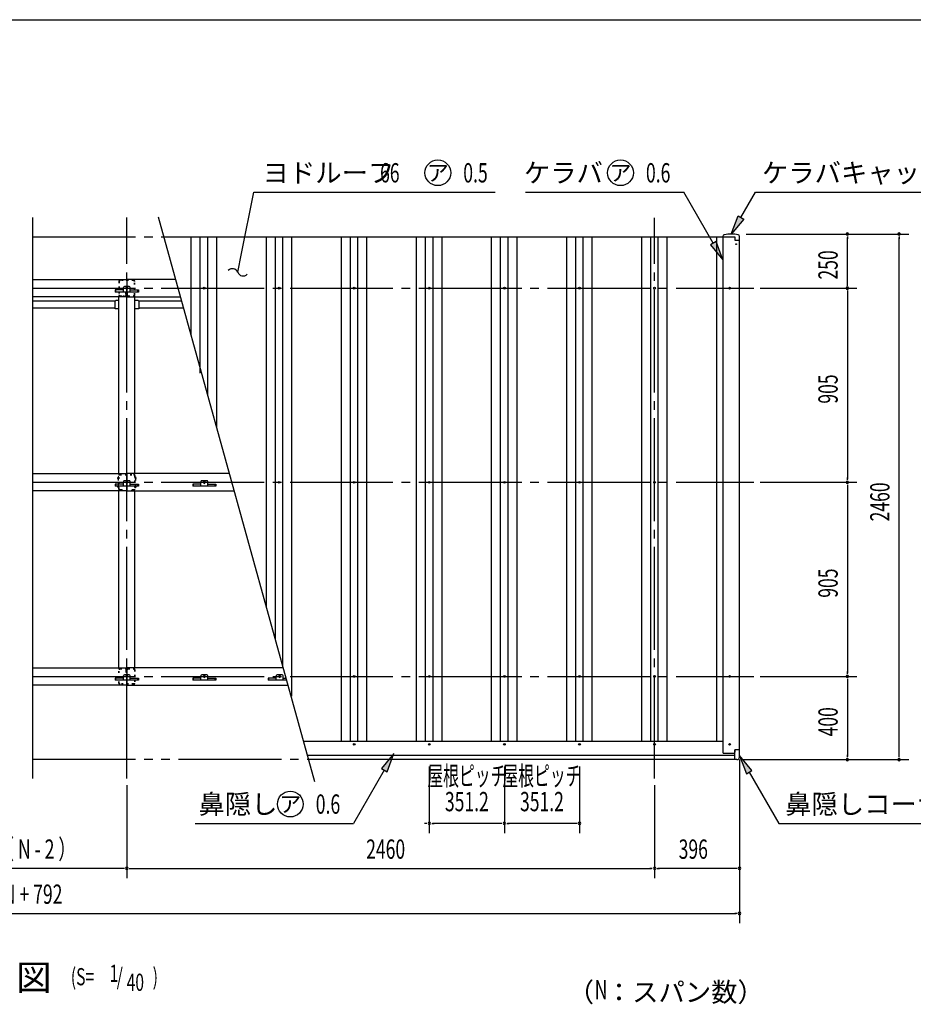
# Model space of a CAD drawing. Extents: x 434 to 16382, y 155 to 11242.
# Drawn here: x 6879 to 11045, y 6652 to 11242 of the extents above; entities that cross this region are included whole.
import ezdxf
from ezdxf.enums import TextEntityAlignment as Align

# ---------------------------------------------------------------- set-up
doc = ezdxf.new("R2010")
doc.units = 0
doc.header["$LTSCALE"] = 40
doc.header["$MEASUREMENT"] = 0
for name, pattern in [('1PL-LL', [106, 100, -2, 2, -2]), ('1PL-M', [15, 12, -1, 1, -1]), ('2PL-M', [17, 12, -1, 1, -1, 1, -1]), ('TENSEN-', [0.6, 0.2, -0.4])]:
    doc.linetypes.add(name, pattern=pattern)
for name, color, linetype in [('CENTER', 6, '1PL-LL'), ('HANAKAKUSI', 4, 'CONTINUOUS'), ('HANAKAKUSI_KO', 7, 'CONTINUOUS'), ('HARI', 7, 'CONTINUOUS'), ('HASIRA_MAE', 3, 'CONTINUOUS'), ('HIKIDASHI', 6, 'CONTINUOUS'), ('KERABA', 2, 'CONTINUOUS'), ('KERABA_KYAP', 3, 'CONTINUOUS'), ('KETA_H', 7, 'CONTINUOUS'), ('KETA_M', 4, 'CONTINUOUS'), ('KETA_NAKA', 3, 'CONTINUOUS'), ('KURUMA_BR', 4, 'CONTINUOUS'), ('KURUMA_PIPE', 2, 'CONTINUOUS'), ('SUNPOU', 4, 'CONTINUOUS'), ('TABA_KANAGU', 7, 'CONTINUOUS'), ('WAKUSEN-01', 50, 'CONTINUOUS'), ('YANE', 1, 'CONTINUOUS'), ('YANEUKE_F', 3, 'CONTINUOUS')]:
    doc.layers.add(name, color=color, linetype=linetype)
doc.styles.add('00', font='ROMANS', dxfattribs={"width": 0.666667, "bigfont": 'BIGFONT'})
doc.styles.add('01', font='ROMANS', dxfattribs={"height": 3, "bigfont": 'BIGFONT'})

msp = doc.modelspace()

# ---------------------------------------------------------------- linework, layer by layer
at = {"layer": 'CENTER', "linetype": '1PL-M'}
for p, q in [((7378.9, 7703.8), (7378.9, 10320.3)), ((9838.9, 7703.8), (9838.9, 10318.2)), ((6939.5, 9990.3), (10301.9, 9990.3)), ((6939.5, 9085.3), (10301.9, 9085.3)), ((6939.5, 8180.3), (10301.9, 8180.3))]:
    msp.add_line(p, q, dxfattribs=at)
at = {"layer": 'HANAKAKUSI'}
for p, q in [((8205.1, 7878.8), (10158.9, 7878.8)), ((8222.5, 7813.8), (10212.9, 7813.8)), ((10212.9, 7793.8), (10212.9, 7827.3)), ((8227.8, 7793.8), (10212.9, 7793.8))]:
    msp.add_line(p, q, dxfattribs=at)
for centre in [(8438.9, 7863.3), (8788.9, 7863.3), (9138.9, 7863.3), (9488.9, 7863.3), (9838.9, 7863.3), (10188.9, 7863.3)]:
    msp.add_circle(centre, 4, dxfattribs=at)
at = {"layer": 'HANAKAKUSI_KO'}
for p, q in [((10234.9, 7838.3), (10212.9, 7838.3)), ((10212.9, 7792.3), (10212.9, 7838.3)), ((10234.9, 7804.3), (10234.9, 7838.3)), ((10222.9, 7792.3), (10212.9, 7792.3))]:
    msp.add_line(p, q, dxfattribs=at)
msp.add_arc((10222.9, 7804.3), 12, 270, 0, dxfattribs=at)
at = {"layer": 'HARI', "linetype": 'TENSEN-'}
for p, q in [((7416.4, 9952.3), (7341.4, 9952.3)), ((7341.4, 9952.3), (7341.4, 9949.8)), ((7416.4, 9949.8), (7416.4, 9952.3)), ((7341.4, 8218.3), (7341.4, 8220.8)), ((7416.4, 8218.3), (7341.4, 8218.3)), ((7416.4, 8220.8), (7416.4, 8218.3))]:
    msp.add_line(p, q, dxfattribs=at)
at = {"layer": 'HARI'}
for p, q in [((7341.4, 9126.5), (7341.4, 9949.8)), ((7416.4, 9126.5), (7416.4, 9949.8)), ((7341.4, 8220.8), (7341.4, 9045.5)), ((7416.4, 8220.8), (7416.4, 9045.5))]:
    msp.add_line(p, q, dxfattribs=at)
at = {"layer": 'HASIRA_MAE', "linetype": 'TENSEN-'}
for p, q in [((7341.4, 10021.5), (7341.4, 9959.1)), ((7343.7, 10021.5), (7343.7, 9959.1)), ((7410.1, 10027.8), (7347.7, 10027.8)), ((7410.1, 10025.5), (7347.7, 10025.5)), ((7414.1, 9959.1), (7414.1, 10021.5)), ((7416.4, 9959.1), (7416.4, 10021.5)), ((7374.3, 9960.8), (7374.3, 9968.3)), ((7376.6, 9959.1), (7376.6, 9968.3)), ((7378.9, 9967.8), (7376.6, 9967.8)), ((7378.9, 9968.3), (7378.9, 9959.1)), ((7381.2, 9968.3), (7381.2, 9959.1)), ((7347.7, 9955.1), (7372.6, 9955.1)), ((7347.7, 9952.8), (7372.6, 9952.8)), ((7376.6, 9960.8), (7374.3, 9960.8)), ((7385.2, 9955.1), (7410.1, 9955.1)), ((7385.2, 9952.8), (7410.1, 9952.8)), ((7347.7, 8217.8), (7372.6, 8217.8)), ((7385.2, 8217.8), (7410.1, 8217.8)), ((7341.4, 8149.1), (7341.4, 8211.5)), ((7343.7, 8149.1), (7343.7, 8211.5)), ((7347.7, 8215.5), (7372.6, 8215.5)), ((7376.6, 8209.8), (7374.3, 8209.8)), ((7374.3, 8209.8), (7374.3, 8202.2)), ((7376.6, 8211.5), (7376.6, 8202.2)), ((7378.9, 8202.8), (7376.6, 8202.8)), ((7378.9, 8202.2), (7378.9, 8211.5)), ((7381.2, 8202.2), (7381.2, 8211.5)), ((7385.2, 8215.5), (7410.1, 8215.5)), ((7414.1, 8211.5), (7414.1, 8149.1)), ((7416.4, 8211.5), (7416.4, 8149.1)), ((7410.1, 8145.1), (7347.7, 8145.1)), ((7410.1, 8142.8), (7347.7, 8142.8))]:
    msp.add_line(p, q, dxfattribs=at)
for centre, radius, start, end in [((7347.7, 10021.5), 6.3, 90, 180), ((7347.7, 10021.5), 4, 90, 180), ((7410.1, 10021.5), 6.3, 0, 90), ((7410.1, 10021.5), 4, 0, 90), ((7377.7, 9968.3), 3.45, 0, 180), ((7377.7, 9968.3), 1.15, 0, 180), ((7347.7, 9959.1), 6.3, 180, 270), ((7347.7, 9959.1), 4, 180, 270), ((7372.6, 9959.1), 4, 270, 0), ((7372.6, 9959.1), 6.3, 270, 0), ((7385.2, 9959.1), 6.3, 180, 270), ((7385.2, 9959.1), 4, 180, 270), ((7410.1, 9959.1), 4, 270, 0), ((7410.1, 9959.1), 6.3, 270, 0), ((7347.7, 8211.5), 6.3, 90, 180), ((7372.6, 8211.5), 6.3, 360, 90), ((7385.2, 8211.5), 6.3, 90, 180), ((7410.1, 8211.5), 6.3, 360, 90), ((7347.7, 8211.5), 4, 90, 180), ((7372.6, 8211.5), 4, 0, 90), ((7377.7, 8202.2), 3.45, 180, 0), ((7377.7, 8202.2), 1.15, 180, 0), ((7385.2, 8211.5), 4, 90, 180), ((7410.1, 8211.5), 4, 0, 90), ((7347.7, 8149.1), 6.3, 180, 270), ((7347.7, 8149.1), 4, 180, 270), ((7410.1, 8149.1), 4, 270, 0), ((7410.1, 8149.1), 6.3, 270, 0)]:
    msp.add_arc(centre, radius, start, end, dxfattribs=at)
at = {"layer": 'HIKIDASHI'}
for p, q in [((7913.8, 10152.4), (7971.5, 10438.2)), ((7971.5, 10438.2), (9096.3, 10438.2)), ((9236.5, 10438.2), (9326.5, 10438.2)), ((9236.5, 10438.2), (9975.1, 10438.2)), ((10112.5, 10200.2), (9975.1, 10438.2)), ((10241.4, 10320.2), (10309.5, 10438.2)), ((10309.5, 10438.2), (11101.5, 10438.2)), ((10196.4, 10242.3), (10228.4, 10327.7)), ((10254.4, 10312.7), (10196.4, 10242.3)), ((10228.4, 10327.7), (10254.4, 10312.7)), ((10125.5, 10207.7), (10099.5, 10192.7)), ((10099.5, 10192.7), (10157.5, 10122.2)), ((10157.5, 10122.2), (10125.5, 10207.7)), ((7895.9, 10064.2), (7913.8, 10152.4)), ((8624.2, 7821.2), (8566.2, 7750.7)), ((8592.2, 7735.7), (8624.2, 7821.2)), ((10292.9, 7741.2), (10234.9, 7811.7)), ((10234.9, 7811.7), (10266.9, 7726.2)), ((8579.2, 7743.2), (8435.9, 7495)), ((8566.2, 7750.7), (8592.2, 7735.7)), ((10266.9, 7726.2), (10292.9, 7741.2)), ((10279.9, 7733.7), (10417.7, 7495)), ((7697.3, 7495), (7787.3, 7495)), ((7697.3, 7495), (8435.9, 7495)), ((10417.7, 7495), (11203.7, 7495))]:
    msp.add_line(p, q, dxfattribs=at)
for centre in [(8828.6, 10528.2), (9680.2, 10528.2), (8141, 7585)]:
    msp.add_circle(centre, 60, dxfattribs=at)
for centre, start, end in [((7870.9, 10054), 22.142, 135.0274), ((7921, 10074.4), 202.142, 315.0274)]:
    msp.add_arc(centre, 27, start, end, dxfattribs=at)
for points in [[(10254.4, 10312.7), (10228.4, 10327.7), (10196.4, 10242.3)], [(10099.5, 10192.7), (10125.5, 10207.7), (10157.5, 10122.2)], [(8592.2, 7735.7), (8566.2, 7750.7), (8624.2, 7821.2)], [(10292.9, 7741.2), (10266.9, 7726.2), (10234.9, 7811.7)]]:
    msp.add_solid(points, dxfattribs=at)
at = {"layer": 'KERABA'}
for p, q in [((10158.9, 7822.3), (10158.9, 10230.3)), ((10212.9, 10226.3), (10212.9, 10215.3)), ((10233.9, 10214.3), (10233.9, 7838.3)), ((10158.9, 7822.3), (10207.9, 7822.3)), ((10212.9, 7838.3), (10212.9, 7827.3))]:
    msp.add_line(p, q, dxfattribs=at)
for centre in [(10188.9, 9990.3), (10188.9, 8180.3), (10188.9, 7863.3)]:
    msp.add_circle(centre, 4, dxfattribs=at)
msp.add_arc((10207.9, 7827.3), 5, 270, 0, dxfattribs=at)
at = {"layer": 'KERABA_KYAP'}
for p, q in [((10157.4, 10231.7), (10157.4, 10230.3)), ((10157.4, 10230.3), (10212.9, 10230.3)), ((10212.9, 10230.3), (10212.9, 10214.3)), ((10212.9, 10214.3), (10235.4, 10214.3)), ((10235.4, 10214.3), (10235.4, 10231.7))]:
    msp.add_line(p, q, dxfattribs=at)
msp.add_circle((10218.9, 10195.3), 1.72, dxfattribs=at)
for centre, radius, start, end in [((10165.4, 10231.7), 8, 99.2916, 180), ((10196.4, 10042.3), 200, 80.7084, 99.2916), ((10227.4, 10231.7), 8, 0, 80.7084)]:
    msp.add_arc(centre, radius, start, end, dxfattribs=at)
at = {"layer": 'KETA_H'}
for p, q in [((6939.5, 8220.8), (7378.9, 8220.8)), ((8108.6, 8220.8), (7378.9, 8220.8)), ((7378.9, 8220.8), (7378.9, 8139.8)), ((7378.9, 8220.8), (7378.9, 8139.8)), ((7378.9, 8139.8), (6939.5, 8139.8)), ((7378.9, 8139.8), (8131, 8139.8))]:
    msp.add_line(p, q, dxfattribs=at)
for centre in [(7378.9, 8180.3), (7740.1, 8180.3), (8091.3, 8180.3)]:
    msp.add_circle(centre, 4, dxfattribs=at)
at = {"layer": 'KETA_M'}
for p, q in [((6939.5, 10030.8), (7378.9, 10030.8)), ((7605.9, 10030.8), (7378.9, 10030.8)), ((7378.9, 10030.8), (7378.9, 9949.8)), ((7378.9, 10030.8), (7378.9, 9949.8)), ((7378.9, 9949.8), (6939.5, 9949.8)), ((7378.9, 9949.8), (7628.3, 9949.8))]:
    msp.add_line(p, q, dxfattribs=at)
msp.add_circle((7378.9, 9990.3), 4, dxfattribs=at)
at = {"layer": 'KETA_NAKA'}
for p, q in [((6939.5, 9126.5), (7378.9, 9126.5)), ((7856.7, 9126.5), (7378.9, 9126.5)), ((7378.9, 9126.5), (7378.9, 9045.5)), ((7378.9, 9126.5), (7378.9, 9045.5)), ((7378.9, 9045.5), (6939.5, 9045.5)), ((7378.9, 9045.5), (7879.1, 9045.5))]:
    msp.add_line(p, q, dxfattribs=at)
for centre in [(7378.9, 9085.3), (7740.1, 9085.3)]:
    msp.add_circle(centre, 4, dxfattribs=at)
at = {"layer": 'KURUMA_BR'}
for p, q in [((7324.9, 9929.4), (7329.9, 9934.4)), ((7324.9, 9894.4), (7324.9, 9929.4)), ((7329.9, 9934.4), (7341.4, 9934.4)), ((7416.4, 9934.4), (7429.9, 9934.4)), ((7429.9, 9934.4), (7434.9, 9929.4)), ((7434.9, 9929.4), (7434.9, 9894.4)), ((7341.4, 9894.4), (7324.9, 9894.4)), ((7434.9, 9894.4), (7416.4, 9894.4))]:
    msp.add_line(p, q, dxfattribs=at)
at = {"layer": 'KURUMA_PIPE'}
for p, q in [((7324.9, 9929.8), (6939.5, 9929.8)), ((7631.4, 9929.8), (7434.9, 9929.8)), ((7324.9, 9897.8), (6939.5, 9897.8)), ((7640, 9897.8), (7434.9, 9897.8))]:
    msp.add_line(p, q, dxfattribs=at)
at = {"layer": 'SUNPOU'}
for p, q in [((6939.5, 10320.3), (6939.5, 7703.8)), ((8255.8, 7689.5), (7526.7, 10320.6)), ((10265.4, 10242.3), (11024, 10242.3)), ((10269.4, 10242.3), (10782.5, 10242.3)), ((10737.5, 10231), (10737.5, 10219.8)), ((10737.5, 10005.3), (10737.5, 10227.3)), ((10979, 10231), (10979, 10219.8)), ((10979, 7807.3), (10979, 10227.3)), ((10737.5, 10001.5), (10737.5, 10012.8)), ((10331.9, 9990.3), (10782.5, 9990.3)), ((10331.9, 9990.3), (10782.5, 9990.3)), ((10737.5, 9979), (10737.5, 9967.8)), ((10737.5, 9975.3), (10737.5, 9100.3)), ((10737.5, 9096.5), (10737.5, 9107.8)), ((10331.9, 9085.3), (10782.5, 9085.3)), ((10331.9, 9085.3), (10782.5, 9085.3)), ((10737.5, 9074), (10737.5, 9062.8)), ((10737.5, 9070.3), (10737.5, 8195.3)), ((10331.9, 8180.3), (10782.5, 8180.3)), ((10331.9, 8180.3), (10782.5, 8180.3)), ((10737.5, 8191.5), (10737.5, 8202.8)), ((10737.5, 8169), (10737.5, 8157.8)), ((10737.5, 8165.3), (10737.5, 7807.3)), ((10737.5, 7803.5), (10737.5, 7814.8)), ((10979, 7803.5), (10979, 7814.8)), ((8788.9, 7761), (8788.9, 7450)), ((9138.9, 7761), (9138.9, 7450)), ((9138.9, 7761), (9138.9, 7450)), ((9488.9, 7761), (9488.9, 7450)), ((10234.9, 7793.1), (10234.9, 7030)), ((10234.9, 7774.3), (10234.9, 7240)), ((10252.9, 7792.3), (10782.5, 7792.3)), ((10252.9, 7792.3), (11024, 7792.3)), ((7378.9, 7673.8), (7378.9, 7240)), ((9838.9, 7673.8), (9838.9, 7240)), ((7378.9, 7645), (7378.9, 7240)), ((9838.9, 7645), (9838.9, 7240)), ((8777.6, 7495), (8766.4, 7495)), ((8800.1, 7495), (8811.4, 7495)), ((9123.9, 7495), (8803.9, 7495)), ((9127.6, 7495), (9116.4, 7495)), ((9127.6, 7495), (9116.4, 7495)), ((9150.1, 7495), (9161.4, 7495)), ((9473.9, 7495), (9153.9, 7495)), ((9477.6, 7495), (9466.4, 7495)), ((7363.9, 7285), (6393.9, 7285)), ((7367.6, 7285), (7356.4, 7285)), ((7390.1, 7285), (7401.4, 7285)), ((7393.9, 7285), (9823.9, 7285)), ((9827.6, 7285), (9816.4, 7285)), ((9850.1, 7285), (9861.4, 7285)), ((10219.9, 7285), (9853.9, 7285)), ((10223.6, 7285), (10212.4, 7285)), ((3538.3, 7075), (10219.9, 7075)), ((10223.6, 7075), (10212.4, 7075))]:
    msp.add_line(p, q, dxfattribs=at)
for centre, start, end in [((10737.5, 10242.3), 90, 270), ((10737.5, 10242.3), 270, 90), ((10979, 10242.3), 90, 270), ((10979, 10242.3), 270, 90), ((10737.5, 9990.3), 90, 270), ((10737.5, 9990.3), 90, 270), ((10737.5, 9990.3), 270, 90), ((10737.5, 9990.3), 270, 90), ((10737.5, 9085.3), 90, 270), ((10737.5, 9085.3), 90, 270), ((10737.5, 9085.3), 270, 90), ((10737.5, 9085.3), 270, 90), ((10737.5, 8180.3), 90, 270), ((10737.5, 8180.3), 90, 270), ((10737.5, 8180.3), 270, 90), ((10737.5, 8180.3), 270, 90), ((10737.5, 7792.3), 90, 270), ((10737.5, 7792.3), 270, 90), ((10979, 7792.3), 90, 270), ((10979, 7792.3), 270, 90), ((8788.9, 7495), 0, 180), ((8788.9, 7495), 0, 180), ((8788.9, 7495), 180, 0), ((8788.9, 7495), 180, 0), ((9138.9, 7495), 0, 180), ((9138.9, 7495), 0, 180), ((9138.9, 7495), 0, 180), ((9138.9, 7495), 180, 0), ((9138.9, 7495), 180, 0), ((9138.9, 7495), 180, 0), ((9488.9, 7495), 0, 180), ((9488.9, 7495), 180, 0), ((7378.9, 7285), 0, 180), ((7378.9, 7285), 0, 180), ((7378.9, 7285), 180, 0), ((7378.9, 7285), 180, 0), ((9838.9, 7285), 0, 180), ((9838.9, 7285), 0, 180), ((9838.9, 7285), 180, 0), ((9838.9, 7285), 180, 0), ((10234.9, 7285), 0, 180), ((10234.9, 7285), 180, 0), ((10234.9, 7075), 0, 180), ((10234.9, 7075), 180, 0)]:
    msp.add_arc(centre, 5.62, start, end, dxfattribs=at)
at = {"layer": 'TABA_KANAGU', "color": 6, "linetype": 'TENSEN-'}
for p, q in [((7337.9, 9107.3), (7341.4, 9107.3)), ((7341.4, 9102.3), (7337.9, 9102.3)), ((7338.4, 9111.3), (7338.4, 9107.3)), ((7341.4, 9111.3), (7338.4, 9111.3)), ((7338.4, 9107.3), (7338.4, 9102.3)), ((7338.4, 9102.3), (7338.4, 9068.3)), ((7340.9, 9107.3), (7340.9, 9107.3)), ((7340.9, 9107.3), (7341.4, 9107.3)), ((7341.4, 9102.3), (7340.9, 9102.3)), ((7341.4, 9053.1), (7341.4, 9117.5)), ((7343.7, 9053.1), (7343.7, 9117.5)), ((7346.7, 9122.8), (7411.1, 9122.8)), ((7346.7, 9120.5), (7411.1, 9120.5)), ((7414.1, 9117.5), (7414.1, 9053.1)), ((7416.4, 9117.5), (7416.4, 9053.1)), ((7416.4, 9111.3), (7419.4, 9111.3)), ((7419.9, 9107.3), (7416.4, 9107.3)), ((7416.9, 9107.3), (7416.4, 9107.3)), ((7416.4, 9102.3), (7419.9, 9102.3)), ((7416.4, 9102.3), (7416.9, 9102.3)), ((7416.9, 9107.3), (7416.9, 9107.3)), ((7419.4, 9111.3), (7419.4, 9107.3)), ((7419.4, 9107.3), (7419.4, 9102.3)), ((7419.4, 9102.3), (7419.4, 9068.3)), ((7341.4, 9068.3), (7337.9, 9068.3)), ((7337.9, 9063.3), (7341.4, 9063.3)), ((7338.4, 9063.3), (7338.4, 9068.3)), ((7338.4, 9063.3), (7338.4, 9059.3)), ((7338.4, 9059.3), (7341.4, 9059.3)), ((7341.4, 9068.3), (7340.9, 9068.3)), ((7340.9, 9063.3), (7340.9, 9063.3)), ((7340.9, 9063.3), (7341.4, 9063.3)), ((7356.4, 9050.1), (7346.7, 9050.1)), ((7356.4, 9047.8), (7346.7, 9047.8)), ((7356.4, 9050.1), (7356.4, 9047.8)), ((7401.4, 9050.1), (7401.4, 9047.8)), ((7411.1, 9050.1), (7401.4, 9050.1)), ((7411.1, 9047.8), (7401.4, 9047.8)), ((7416.4, 9068.3), (7416.9, 9068.3)), ((7416.4, 9068.3), (7419.9, 9068.3)), ((7416.9, 9063.3), (7416.4, 9063.3)), ((7419.9, 9063.3), (7416.4, 9063.3)), ((7419.4, 9059.3), (7416.4, 9059.3)), ((7416.9, 9063.3), (7416.9, 9063.3)), ((7419.4, 9063.3), (7419.4, 9068.3)), ((7419.4, 9063.3), (7419.4, 9059.3))]:
    msp.add_line(p, q, dxfattribs=at)
for centre, radius, start, end in [((7337.9, 9104.8), 2.5, 90, 270), ((7340.9, 9104.8), 2.5, 90, 270), ((7346.7, 9117.5), 5.3, 90, 180), ((7346.7, 9117.5), 3, 90, 180), ((7411.1, 9117.5), 5.3, 0, 90), ((7411.1, 9117.5), 3, 0, 90), ((7416.9, 9104.8), 2.5, 270, 90), ((7419.9, 9104.8), 2.5, 270, 90), ((7337.9, 9065.8), 2.5, 90, 270), ((7340.9, 9065.8), 2.5, 90, 270), ((7346.7, 9053.1), 5.3, 180, 270), ((7346.7, 9053.1), 3, 180, 270), ((7411.1, 9053.1), 5.3, 270, 0), ((7411.1, 9053.1), 3, 270, 0), ((7416.9, 9065.8), 2.5, 270, 90), ((7419.9, 9065.8), 2.5, 270, 90)]:
    msp.add_arc(centre, radius, start, end, dxfattribs=at)
at = {"layer": 'WAKUSEN-01'}
msp.add_line((434, 11242), (16382, 11242), dxfattribs=at)
at = {"layer": 'YANE', "linetype": '2PL-M'}
for p, q in [((6939.5, 10230.3), (7550.9, 10230.3)), ((6939.5, 10230.3), (7550.9, 10230.3)), ((6939.5, 7793.8), (8227.8, 7793.8))]:
    msp.add_line(p, q, dxfattribs=at)
at = {"layer": 'YANE'}
for p, q in [((7550.9, 10230.3), (10158.9, 10230.3)), ((7679.5, 9769.1), (7679.5, 10230.3)), ((7721.4, 9593.9), (7721.4, 10230.3)), ((7756.4, 9491.7), (7756.4, 10230.3)), ((7798.3, 9340.5), (7798.3, 10230.3)), ((8029.5, 8506.1), (8029.5, 10230.3)), ((8071.4, 8354.9), (8071.4, 10230.3)), ((8106.4, 8228.6), (8106.4, 10230.3)), ((8148.3, 8088.9), (8148.3, 10230.3)), ((8379.5, 7878.8), (8379.5, 10230.3)), ((8421.4, 7878.8), (8421.4, 10230.3)), ((8456.4, 7878.8), (8456.4, 10230.3)), ((8498.3, 7878.8), (8498.3, 10230.3)), ((8729.5, 7878.8), (8729.5, 10230.3)), ((8771.4, 7878.8), (8771.4, 10230.3)), ((8806.4, 7878.8), (8806.4, 10230.3)), ((8848.3, 7878.8), (8848.3, 10230.3)), ((9079.5, 7878.2), (9079.5, 10230.3)), ((9121.4, 7878.8), (9121.4, 10230.3)), ((9156.4, 7878.8), (9156.4, 10230.3)), ((9198.3, 7878.8), (9198.3, 10230.3)), ((9429.5, 7878.8), (9429.5, 10230.3)), ((9471.4, 7878.8), (9471.4, 10230.3)), ((9506.4, 7878.8), (9506.4, 10230.3)), ((9548.3, 7878.8), (9548.3, 10230.3)), ((9779.5, 7878.8), (9779.5, 10230.3)), ((9821.4, 7878.8), (9821.4, 10230.3)), ((9856.4, 7878.8), (9856.4, 10230.3)), ((9898.3, 7878.8), (9898.3, 10230.3)), ((10129.5, 7878.8), (10129.5, 10230.3))]:
    msp.add_line(p, q, dxfattribs=at)
for centre in [(7738.9, 9990.3), (8088.9, 9990.3), (8438.9, 9990.3), (8788.9, 9990.3), (9138.9, 9990.3), (9488.9, 9990.3), (9838.9, 9990.3), (8088.9, 9085.3), (8438.9, 9085.3), (8788.9, 9085.3), (9138.9, 9085.3), (9488.9, 9085.3), (9838.9, 9085.3), (8438.9, 8180.3), (8788.9, 8180.3), (9138.9, 8180.3), (9488.9, 8180.3), (9838.9, 8180.3)]:
    msp.add_circle(centre, 4, dxfattribs=at)
at = {"layer": 'YANEUKE_F'}
for p, q in [((7362.9, 9982.3), (7324.9, 9982.3)), ((7324.9, 9982.3), (7324.9, 9972.3)), ((7362.9, 9982.3), (7324.9, 9982.3)), ((7324.9, 9982.3), (7324.9, 9972.3)), ((7324.9, 9973.9), (7328.2, 9973.9)), ((7324.9, 9973.9), (7328.2, 9973.9)), ((7432.9, 9972.3), (7324.9, 9972.3)), ((7432.9, 9972.3), (7324.9, 9972.3)), ((7328.2, 9972.3), (7328.2, 9982.3)), ((7328.2, 9972.3), (7328.2, 9982.3)), ((7362.9, 9972.3), (7362.9, 9992.8)), ((7362.9, 9972.3), (7362.9, 9992.8)), ((7389.9, 9997.8), (7367.9, 9997.8)), ((7389.9, 9997.8), (7367.9, 9997.8)), ((7375.4, 9991.8), (7375.4, 9988.8)), ((7375.4, 9991.8), (7375.4, 9988.8)), ((7382.4, 9988.8), (7382.4, 9991.8)), ((7382.4, 9988.8), (7382.4, 9991.8)), ((7394.9, 9972.3), (7394.9, 9992.8)), ((7394.9, 9972.3), (7394.9, 9992.8)), ((7394.9, 9982.3), (7432.9, 9982.3)), ((7394.9, 9982.3), (7432.9, 9982.3)), ((7429.5, 9972.3), (7429.5, 9982.3)), ((7429.5, 9972.3), (7429.5, 9982.3)), ((7432.9, 9973.9), (7429.5, 9973.9)), ((7432.9, 9973.9), (7429.5, 9973.9)), ((7432.9, 9982.3), (7432.9, 9972.3)), ((7432.9, 9982.3), (7432.9, 9972.3)), ((7389.9, 9092.8), (7367.9, 9092.8)), ((7389.9, 9092.8), (7367.9, 9092.8)), ((7751.1, 9092.8), (7729.1, 9092.8)), ((7751.1, 9092.8), (7729.1, 9092.8)), ((7362.9, 9077.3), (7324.9, 9077.3)), ((7324.9, 9077.3), (7324.9, 9067.3)), ((7362.9, 9077.3), (7324.9, 9077.3)), ((7324.9, 9077.3), (7324.9, 9067.3)), ((7324.9, 9068.9), (7328.2, 9068.9)), ((7324.9, 9068.9), (7328.2, 9068.9)), ((7432.9, 9067.3), (7324.9, 9067.3)), ((7432.9, 9067.3), (7324.9, 9067.3)), ((7328.2, 9067.3), (7328.2, 9077.3)), ((7328.2, 9067.3), (7328.2, 9077.3)), ((7362.9, 9067.3), (7362.9, 9087.8)), ((7362.9, 9067.3), (7362.9, 9087.8)), ((7375.4, 9086.8), (7375.4, 9083.8)), ((7375.4, 9086.8), (7375.4, 9083.8)), ((7382.4, 9083.8), (7382.4, 9086.8)), ((7382.4, 9083.8), (7382.4, 9086.8)), ((7394.9, 9067.3), (7394.9, 9087.8)), ((7394.9, 9067.3), (7394.9, 9087.8)), ((7394.9, 9077.3), (7432.9, 9077.3)), ((7394.9, 9077.3), (7432.9, 9077.3)), ((7429.5, 9067.3), (7429.5, 9077.3)), ((7429.5, 9067.3), (7429.5, 9077.3)), ((7432.9, 9068.9), (7429.5, 9068.9)), ((7432.9, 9068.9), (7429.5, 9068.9)), ((7432.9, 9077.3), (7432.9, 9067.3)), ((7432.9, 9077.3), (7432.9, 9067.3)), ((7724.1, 9077.3), (7686.1, 9077.3)), ((7686.1, 9077.3), (7686.1, 9067.3)), ((7724.1, 9077.3), (7686.1, 9077.3)), ((7686.1, 9077.3), (7686.1, 9067.3)), ((7686.1, 9068.9), (7689.4, 9068.9)), ((7686.1, 9068.9), (7689.4, 9068.9)), ((7794.1, 9067.3), (7686.1, 9067.3)), ((7794.1, 9067.3), (7686.1, 9067.3)), ((7689.4, 9067.3), (7689.4, 9077.3)), ((7689.4, 9067.3), (7689.4, 9077.3)), ((7724.1, 9067.3), (7724.1, 9087.8)), ((7724.1, 9067.3), (7724.1, 9087.8)), ((7736.6, 9086.8), (7736.6, 9083.8)), ((7736.6, 9086.8), (7736.6, 9083.8)), ((7743.6, 9083.8), (7743.6, 9086.8)), ((7743.6, 9083.8), (7743.6, 9086.8)), ((7756.1, 9067.3), (7756.1, 9087.8)), ((7756.1, 9067.3), (7756.1, 9087.8)), ((7756.1, 9077.3), (7794.1, 9077.3)), ((7756.1, 9077.3), (7794.1, 9077.3)), ((7790.7, 9067.3), (7790.7, 9077.3)), ((7790.7, 9067.3), (7790.7, 9077.3)), ((7794.1, 9068.9), (7790.7, 9068.9)), ((7794.1, 9068.9), (7790.7, 9068.9)), ((7794.1, 9077.3), (7794.1, 9067.3)), ((7794.1, 9077.3), (7794.1, 9067.3)), ((7362.9, 8172.3), (7324.9, 8172.3)), ((7324.9, 8172.3), (7324.9, 8162.3)), ((7362.9, 8172.3), (7324.9, 8172.3)), ((7324.9, 8172.3), (7324.9, 8162.3)), ((7328.2, 8162.3), (7328.2, 8172.3)), ((7328.2, 8162.3), (7328.2, 8172.3)), ((7362.9, 8162.3), (7362.9, 8182.8)), ((7362.9, 8162.3), (7362.9, 8182.8)), ((7389.9, 8187.8), (7367.9, 8187.8)), ((7389.9, 8187.8), (7367.9, 8187.8)), ((7375.4, 8181.8), (7375.4, 8178.8)), ((7375.4, 8181.8), (7375.4, 8178.8)), ((7382.4, 8178.8), (7382.4, 8181.8)), ((7382.4, 8178.8), (7382.4, 8181.8)), ((7394.9, 8162.3), (7394.9, 8182.8)), ((7394.9, 8162.3), (7394.9, 8182.8)), ((7394.9, 8172.3), (7432.9, 8172.3)), ((7394.9, 8172.3), (7432.9, 8172.3)), ((7429.5, 8162.3), (7429.5, 8172.3)), ((7429.5, 8162.3), (7429.5, 8172.3)), ((7432.9, 8172.3), (7432.9, 8162.3)), ((7432.9, 8172.3), (7432.9, 8162.3)), ((7724.1, 8172.3), (7686.1, 8172.3)), ((7686.1, 8172.3), (7686.1, 8162.3)), ((7724.1, 8172.3), (7686.1, 8172.3)), ((7686.1, 8172.3), (7686.1, 8162.3)), ((7689.4, 8162.3), (7689.4, 8172.3)), ((7689.4, 8162.3), (7689.4, 8172.3)), ((7724.1, 8162.3), (7724.1, 8182.8)), ((7724.1, 8162.3), (7724.1, 8182.8)), ((7751.1, 8187.8), (7729.1, 8187.8)), ((7751.1, 8187.8), (7729.1, 8187.8)), ((7736.6, 8181.8), (7736.6, 8178.8)), ((7736.6, 8181.8), (7736.6, 8178.8)), ((7743.6, 8178.8), (7743.6, 8181.8)), ((7743.6, 8178.8), (7743.6, 8181.8)), ((7756.1, 8162.3), (7756.1, 8182.8)), ((7756.1, 8162.3), (7756.1, 8182.8)), ((7756.1, 8172.3), (7794.1, 8172.3)), ((7756.1, 8172.3), (7794.1, 8172.3)), ((7790.7, 8162.3), (7790.7, 8172.3)), ((7790.7, 8162.3), (7790.7, 8172.3)), ((7794.1, 8172.3), (7794.1, 8162.3)), ((7794.1, 8172.3), (7794.1, 8162.3)), ((8075.3, 8172.3), (8037.3, 8172.3)), ((8037.3, 8172.3), (8037.3, 8162.3)), ((8075.3, 8172.3), (8037.3, 8172.3)), ((8037.3, 8172.3), (8037.3, 8162.3)), ((8040.6, 8162.3), (8040.6, 8172.3)), ((8040.6, 8162.3), (8040.6, 8172.3)), ((8075.3, 8162.3), (8075.3, 8182.8)), ((8075.3, 8162.3), (8075.3, 8182.8)), ((8102.3, 8187.8), (8080.3, 8187.8)), ((8102.3, 8187.8), (8080.3, 8187.8)), ((8087.8, 8181.8), (8087.8, 8178.8)), ((8087.8, 8181.8), (8087.8, 8178.8)), ((8094.8, 8178.8), (8094.8, 8181.8)), ((8094.8, 8178.8), (8094.8, 8181.8)), ((8107.3, 8162.3), (8107.3, 8182.8)), ((8107.3, 8162.3), (8107.3, 8182.8)), ((8107.3, 8172.3), (8122, 8172.3)), ((8107.3, 8172.3), (8122, 8172.3)), ((7324.9, 8163.9), (7328.2, 8163.9)), ((7324.9, 8163.9), (7328.2, 8163.9)), ((7432.9, 8162.3), (7324.9, 8162.3)), ((7432.9, 8162.3), (7324.9, 8162.3)), ((7432.9, 8163.9), (7429.5, 8163.9)), ((7432.9, 8163.9), (7429.5, 8163.9)), ((7686.1, 8163.9), (7689.4, 8163.9)), ((7686.1, 8163.9), (7689.4, 8163.9)), ((7794.1, 8162.3), (7686.1, 8162.3)), ((7794.1, 8162.3), (7686.1, 8162.3)), ((7794.1, 8163.9), (7790.7, 8163.9)), ((7794.1, 8163.9), (7790.7, 8163.9)), ((8037.3, 8163.9), (8040.6, 8163.9)), ((8037.3, 8163.9), (8040.6, 8163.9)), ((8124.8, 8162.3), (8037.3, 8162.3)), ((8124.8, 8162.3), (8037.3, 8162.3))]:
    msp.add_line(p, q, dxfattribs=at)
for centre, radius, start, end in [((7367.9, 9992.8), 5, 90, 180), ((7367.9, 9992.8), 5, 90, 180), ((7378.9, 9991.8), 3.5, 0, 180), ((7378.9, 9991.8), 3.5, 0, 180), ((7378.9, 9988.8), 3.5, 180, 0), ((7378.9, 9988.8), 3.5, 180, 0), ((7389.9, 9992.8), 5, 0, 90), ((7389.9, 9992.8), 5, 0, 90), ((7367.9, 9087.8), 5, 90, 180), ((7367.9, 9087.8), 5, 90, 180), ((7378.9, 9086.8), 3.5, 0, 180), ((7378.9, 9086.8), 3.5, 0, 180), ((7389.9, 9087.8), 5, 0, 90), ((7389.9, 9087.8), 5, 0, 90), ((7729.1, 9087.8), 5, 90, 180), ((7729.1, 9087.8), 5, 90, 180), ((7740.1, 9086.8), 3.5, 0, 180), ((7740.1, 9086.8), 3.5, 0, 180), ((7751.1, 9087.8), 5, 0, 90), ((7751.1, 9087.8), 5, 0, 90), ((7378.9, 9083.8), 3.5, 180, 0), ((7378.9, 9083.8), 3.5, 180, 0), ((7740.1, 9083.8), 3.5, 180, 0), ((7740.1, 9083.8), 3.5, 180, 0), ((7367.9, 8182.8), 5, 90, 180), ((7367.9, 8182.8), 5, 90, 180), ((7378.9, 8181.8), 3.5, 0, 180), ((7378.9, 8181.8), 3.5, 0, 180), ((7378.9, 8178.8), 3.5, 180, 0), ((7378.9, 8178.8), 3.5, 180, 0), ((7389.9, 8182.8), 5, 0, 90), ((7389.9, 8182.8), 5, 0, 90), ((7729.1, 8182.8), 5, 90, 180), ((7729.1, 8182.8), 5, 90, 180), ((7740.1, 8181.8), 3.5, 0, 180), ((7740.1, 8181.8), 3.5, 0, 180), ((7740.1, 8178.8), 3.5, 180, 0), ((7740.1, 8178.8), 3.5, 180, 0), ((7751.1, 8182.8), 5, 0, 90), ((7751.1, 8182.8), 5, 0, 90), ((8080.3, 8182.8), 5, 90, 180), ((8080.3, 8182.8), 5, 90, 180), ((8091.3, 8181.8), 3.5, 0, 180), ((8091.3, 8181.8), 3.5, 0, 180), ((8091.3, 8178.8), 3.5, 180, 0), ((8091.3, 8178.8), 3.5, 180, 0), ((8102.3, 8182.8), 5, 0, 90), ((8102.3, 8182.8), 5, 0, 90)]:
    msp.add_arc(centre, radius, start, end, dxfattribs=at)

# ---------------------------------------------------------------- texts
at = {"layer": 'HIKIDASHI', "style": '01'}
for s, p in [('ヨドルーフ', (8011.9, 10483.2)), ('ケラバ', (9229.6, 10483.2)), ('ケラバキャップ', (10339.5, 10483.2)), ('鼻隠し', (7713, 7540)), ('鼻隠しコーナー', (10447.7, 7540))]:
    msp.add_text(s, height=90, dxfattribs=at).set_placement(p)
at = {"layer": 'HIKIDASHI', "style": '00'}
for s, height, width, p in [('66', 90, 0.666667, (8559.4, 10483.2)), ('0.5', 90, 0.67, (8947.1, 10483.2)), ('0.6', 90, 0.67, (9798.7, 10483.2)), ('0.6', 90, 0.67, (8259.5, 7540)), ('(S=', 80, 0.67, (7117.8, 6740.3)), ('1', 80, 0.67, (7298.5, 6755.9)), ('/', 80, 0.67, (7331.7, 6740.3)), ('40', 80, 0.67, (7377.9, 6714.2)), (')', 80, 0.67, (7499.4, 6740.3))]:
    msp.add_text(s, height=height, dxfattribs=dict(at, width=width)).set_placement(p)
at = {"layer": 'HIKIDASHI', "style": '01'}
for p in [(8828.6, 10528.2), (9680.2, 10528.2), (8141, 7585)]:
    msp.add_text('ア', height=75, dxfattribs=at).set_placement(p, align=Align.MIDDLE_CENTER)
msp.add_text('小 屋 伏 図', height=120, dxfattribs=at).set_placement((7027.8, 6716.5), align=Align.RIGHT)
at = {"layer": 'SUNPOU', "style": '00', "width": 0.666667}
for s, p in [('250', (10692.5, 10030.5)), ('905', (10692.5, 9452)), ('2460', (10934, 8903)), ('905', (10692.5, 8547)), ('400', (10692.5, 7900.5))]:
    msp.add_text(s, height=90, rotation=90, dxfattribs=at).set_placement(p)
at = {"layer": 'SUNPOU'}
for s, style, width, p in [('屋根ピッチ', '01', 0.6, (8963.9, 7705)), ('屋根ピッチ', '01', 0.6, (9313.9, 7705)), ('351.2', '00', 0.666667, (8963.9, 7585)), ('351.2', '00', 0.666667, (9313.9, 7585)), ('N', '00', 0.666667, (9589.5, 6708.3))]:
    msp.add_text(s, height=90, dxfattribs=dict(at, style=style, width=width)).set_placement(p, align=Align.MIDDLE)
at = {"layer": 'SUNPOU', "style": '00', "width": 0.666667}
for s, p in [('2460 × （ N - 2 ）', (6471.2, 7330)), ('2460', (8494.6, 7330)), ('396', (9951.2, 7330)), ('L = 2460 x N + 792', (6415.4, 7120))]:
    msp.add_text(s, height=90, dxfattribs=at).set_placement(p)
at = {"layer": 'SUNPOU', "style": '01'}
msp.add_text('（  ：スパン数）', height=90, dxfattribs=at).set_placement((9433.9, 6708.3), align=Align.MIDDLE_LEFT)

doc.saveas('drawing.dxf')
